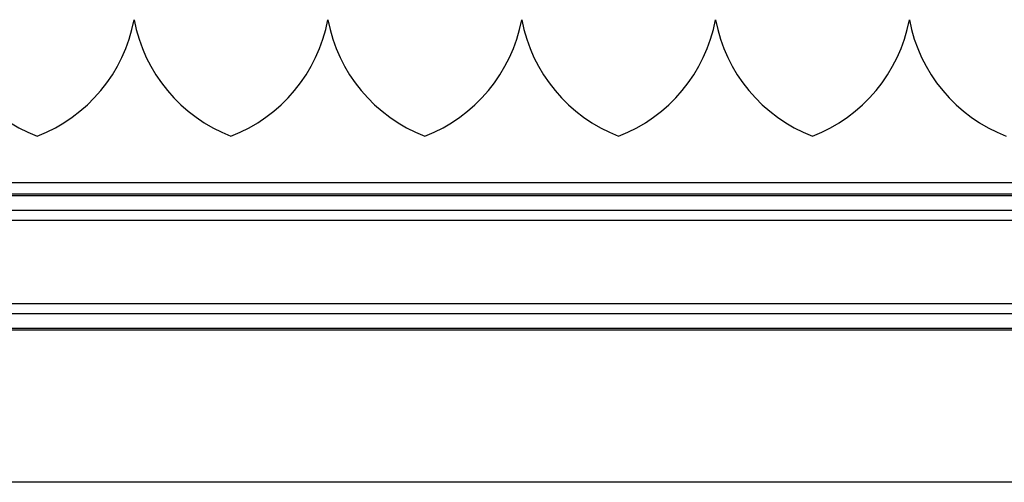
# Model space of a CAD drawing. Extents: x 0.2 to 16.8, y 0.2 to 10.8.
# Drawn here: x 7.4 to 7.7, y 9.3 to 9.4 of the extents above; entities that cross this region are included whole.
import ezdxf

# ---------------------------------------------------------------- set-up
doc = ezdxf.new("R2010")
doc.units = 0
doc.header["$MEASUREMENT"] = 0
doc.linetypes.add('SLD-SOLID', pattern=[0])
doc.layers.get('0').update_dxf_attribs({"linetype": 'CONTINUOUS'})

msp = doc.modelspace()

# ---------------------------------------------------------------- linework, layer by layer
at = {"color": 7, "linetype": 'SLD-SOLID'}
for p, q in [((7.444089600112994, 9.425440573350468), (7.444089063738237, 9.425440573350468)), ((7.612818616274334, 9.425440573350468), (7.612818079899578, 9.425440573350468)), ((10.02644709040367, 9.37482181486459), (7.268289555541539, 9.37482181486459)), ((10.02644709040367, 9.335451773670666), (7.268289555541539, 9.335451773670666)), ((7.823514129730354, 9.29130102427532), (7.260414501371979, 9.29130102427532))]:
    msp.add_line(p, q, dxfattribs=at)
at = {"color": 8, "linetype": 'SLD-SOLID'}
for p, q in [((8.617576191705274, 9.378156322629787), (7.268677354490224, 9.378156322629787)), ((10.02644709040367, 9.374397140151421), (7.268289555541539, 9.374397140151421)), ((10.01917223958622, 9.370161790983298), (7.275563869984228, 9.370161790983298)), ((10.02644709040367, 9.367211998011939), (7.268289555541539, 9.367211998011939)), ((10.02644709040367, 9.343061724617005), (7.268289555541539, 9.343061724617005)), ((10.01917223958622, 9.340111797551957), (7.275563869984228, 9.340111797551957)), ((10.02644709040367, 9.335876448383834), (7.268289555541539, 9.335876448383834))]:
    msp.add_line(p, q, dxfattribs=at)
at = {"color": 7, "linetype": 'SLD-SOLID'}
for centre, radius, start, end in [((7.432074787860184, 9.433708240539428), 0.04499437570303933, 190.588263399748, 249.0241141866267), ((7.399861064575594, 9.433708240539428), 0.04499437570303939, 290.9758858133707, 349.4117366002545), ((7.488317757488981, 9.433708240539428), 0.04499437570303765, 190.5882633997476, 249.0241141866269), ((7.45610403420439, 9.433708240539428), 0.04499437570303939, 290.9758858133736, 349.4117366002545), ((7.544560727117775, 9.433708240539428), 0.04499437570303838, 190.5882633997482, 249.0241141866299), ((7.512347003833186, 9.433708240539428), 0.0449943757030387, 290.9758858133728, 349.4117366002562), ((7.600803696746572, 9.433708240539428), 0.04499437570303774, 190.5882633997484, 249.024114186632), ((7.568589973461984, 9.433708240539428), 0.0449943757030387, 290.9758858133728, 349.4117366002561), ((7.657046666375368, 9.433708240539428), 0.0449943757030364, 190.5882633997462, 249.0241141866301), ((7.624832943090779, 9.433708240539428), 0.04499437570303939, 290.9758858133736, 349.4117366002545), ((7.713289636004166, 9.433708240539428), 0.04499437570303767, 190.5882633997478, 249.0241141866259)]:
    msp.add_arc(centre, radius, start, end, dxfattribs=at)

doc.saveas('drawing.dxf')
